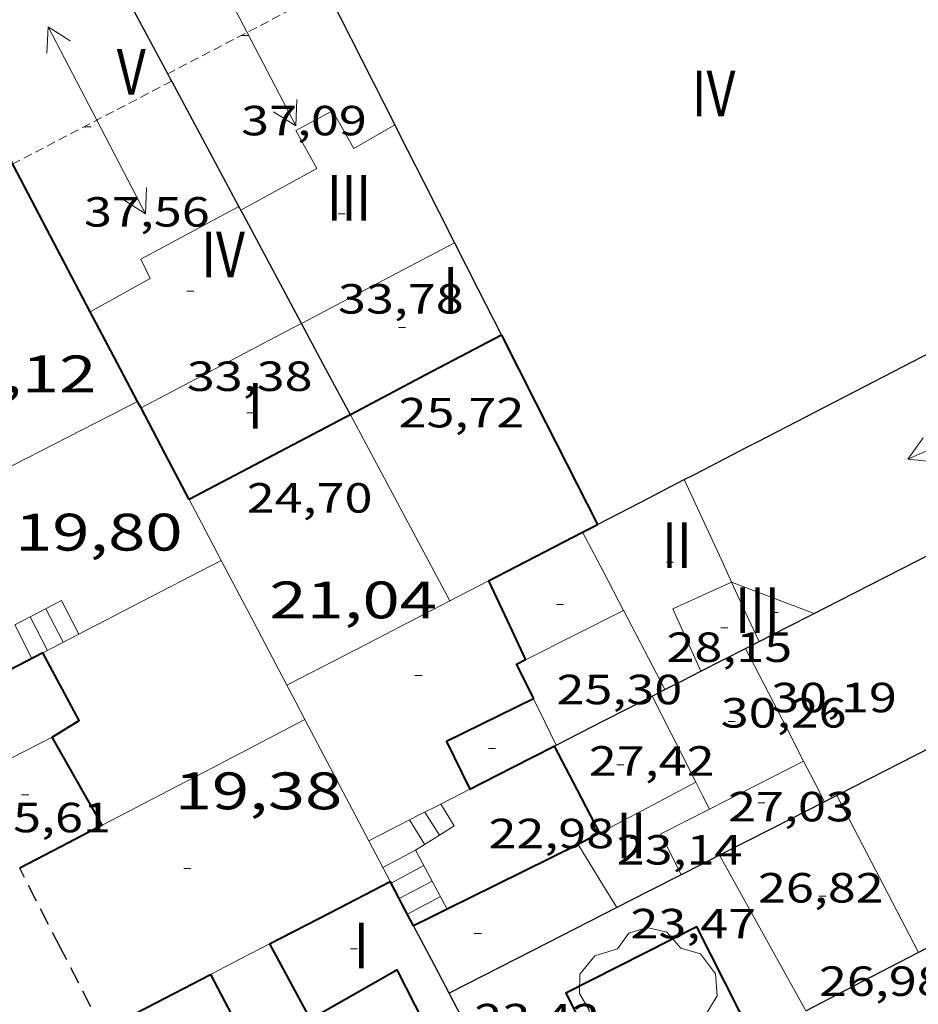
# Model space of a CAD drawing. Units: inches. Extents: x 453997 to 455002, y 4598998 to 4599503.
# Drawn here: x 454157 to 454183, y 4599088 to 4599117 of the extents above; entities that cross this region are included whole.
import ezdxf
from ezdxf.enums import TextEntityAlignment as Align

# ---------------------------------------------------------------- set-up
doc = ezdxf.new("R2010")
doc.units = ezdxf.units.IN
doc.header["$MEASUREMENT"] = 0
doc.linetypes.add('TRAZOS', pattern=[0.75, 0.5, -0.25])
doc.linetypes.add('TRAZOS2', pattern=[0.375, 0.25, -0.125])
for name, color, linetype, lineweight in [('ARBRE', 7, 'Continuous', 0), ('CARENER', 7, 'Continuous', 0), ('COTA ALTIMETRICA', 7, 'Continuous', 0), ('COTA EDIFICI', 7, 'Continuous', 0), ('EDIFICI EN CONSTRUCCIO', 7, 'Continuous', 0), ('ESCALES', 7, 'Continuous', 0), ('FACANA EXTERIOR', 7, 'Continuous', 0), ('FACANA INTERIOR', 7, 'Continuous', 0), ('LINIA VOLUMETRICA', 7, 'Continuous', 0), ('MITGERES', 7, 'Continuous', 0), ('MUR', 7, 'Continuous', 0), ('TEXT DE NUMERO DE PLANTES', 7, 'Continuous', 0), ('VORERA', 7, 'Continuous', 0)]:
    doc.layers.add(name, color=color, linetype=linetype, lineweight=lineweight)
doc.styles.add('Style-Arial', font='ARIAL.TTF')

# ---------------------------------------------------------------- blocks, each defined once
blk = doc.blocks.new('ARBRE')
at = {"color": 0, "linetype": 'ByBlock', "lineweight": -2, "flags": 128}
blk.add_lwpolyline([(-0.507, -1.872), (-1.415, -1.448), (-1.697, -0.9400000000000001), (-1.675, -0.342), (-1.951, 0.138), (-1.943, 0.686), (-1.511, 1.208), (-0.871, 1.406), (-0.543, 1.846), (-0.027, 2.012), (0.541, 1.882), (0.933, 1.428), (1.495, 1.262), (1.921, 0.6940000000000001), (1.969, 0.068), (1.593, -0.562), (1.593, -1.098), (1.229, -1.618), (0.505, -1.886), (-0.049, -1.762), (-0.507, -1.872)], dxfattribs=at)
blk = doc.blocks.new('COTA')
at = {"color": 0, "linetype": 'ByBlock', "lineweight": -2}
blk.add_line((0, 0), (0.2, 0), dxfattribs=at)
blk = doc.blocks.new('SENTIT')
at = {"color": 0, "linetype": 'ByBlock', "lineweight": -2}
blk.add_line((0, 0), (3, 0), dxfattribs=at)
at = {"color": 0, "linetype": 'ByBlock', "lineweight": -2, "flags": 128}
blk.add_lwpolyline([(2.35, 0.376), (3, 0), (2.35, -0.374)], dxfattribs=at)

msp = doc.modelspace()

# ---------------------------------------------------------------- linework, layer by layer
at = {"layer": 'CARENER', "color": 1, "linetype": 'TRAZOS2', "lineweight": 20}
for points, elevation in [([(454165.7608083321, 4599117.327942587), (454161.2340321287, 4599114.97210271)], 37.15005759734049), ([(454161.2340321287, 4599114.97210271), (454161.2337834385, 4599114.971973286)], 37.04406325610944), ([(454161.347637835, 4599114.759897047), (454156.8157570824, 4599112.401002819)], 37.78904525884518), ([(454161.3477820094, 4599114.759972091), (454161.347637835, 4599114.759897047)], 37.78905858824146)]:
    msp.add_lwpolyline(points, dxfattribs=dict(at, elevation=elevation))
at = {"layer": 'EDIFICI EN CONSTRUCCIO', "color": 1, "linetype": 'TRAZOS', "lineweight": 30, "extrusion": (-0.1744984876761878, -0.1081113620674382, 0.9787043533113802), "elevation": -576441.1635406523}
msp.add_lwpolyline([(-3670366.075982165, 2748453.624093097), (-3670368.698732977, 2748453.838440131), (-3670371.239738519, 2748454.047915642)], dxfattribs=at)
at = {"layer": 'ESCALES', "color": 1, "linetype": 'Continuous', "lineweight": 0, "flags": 128}
for points, elevation in [([(454157.3198070954, 4599099.512694804), (454158.2076649496, 4599099.97397299)], 20.90504494977677), ([(454157.3198070954, 4599099.512694804), (454157.8126536068, 4599098.559973794)], 20.54003184521601), ([(454157.7636625068, 4599099.742975999), (454158.2566560403, 4599098.789970782)], 20.54003184521601), ([(454156.8756743174, 4599099.281949802), (454157.3686511733, 4599098.329976805)], 20.54003184521601), ([(454169.0008062517, 4599094.186613161), (454169.0006377717, 4599094.186882127)], 22.089036845514), ([(454168.9664770516, 4599093.302126518), (454168.5546353506, 4599093.958885155)], 22.090034248336), ([(454168.543628353, 4599093.038883812), (454168.1096329383, 4599093.73188818)], 22.090034248336), ([(454168.9664770516, 4599093.302126518), (454169.3896336636, 4599093.565878212)], 22.10115031186704), ([(454167.3566215049, 4599092.378891795), (454168.2826267116, 4599092.87588554)], 22.1110342808944), ([(454168.7553232656, 4599091.99472133), (454168.2826267115, 4599092.875885542)], 22.42756263916823), ([(454167.5890646677, 4599091.937128734), (454168.518623739, 4599092.435883067)], 22.110034279344), ([(454168.7553232656, 4599091.99472133), (454168.7556207603, 4599091.994880585)], 22.110034279344), ([(454168.0556125124, 4599091.050884433), (454168.99161778, 4599091.553878111)], 22.110034279344)]:
    msp.add_lwpolyline(points, dxfattribs=dict(at, elevation=elevation))
at = {"layer": 'ESCALES', "color": 1, "linetype": 'Continuous', "lineweight": 0, "extrusion": (-0.005984670179032034, 0.01158109851351311, 0.9999150273298569), "elevation": 50565.16807769009, "flags": 128}
msp.add_lwpolyline([(454150.1962287624, 4598822.785414959), (454150.6892972496, 4598821.831345759)], dxfattribs=at)
at = {"layer": 'ESCALES', "color": 1, "linetype": 'Continuous', "lineweight": 0}
for points, elevation in [([(454156.8756743174, 4599099.281949802), (454157.3198070954, 4599099.512694804)], 21.09413830302735), ([(454157.3196600734, 4599099.512979012), (454157.3198070954, 4599099.512694804)], 20.54003184521601), ([(454169.3896336632, 4599093.565878214), (454169.0008062517, 4599094.186613161)], 22.09503425611183), ([(454168.2826267122, 4599092.875885543), (454168.9664770516, 4599093.302126518)], 22.11103428086062), ([(454168.9666310043, 4599093.301881011), (454168.9664770516, 4599093.302126518)], 22.090034248336), ([(454167.5886185109, 4599091.936889349), (454167.5890646677, 4599091.937128734)], 22.110034279344), ([(454167.8217169126, 4599091.494941175), (454168.7553232656, 4599091.99472133)], 22.110034279344), ([(454169.1876153145, 4599091.188876059), (454168.7553232656, 4599091.99472133)], 22.7170352214016), ([(454167.8216155185, 4599091.494886897), (454167.8217169126, 4599091.494941175)], 22.110034279344)]:
    msp.add_lwpolyline(points, dxfattribs=dict(at, elevation=elevation))
at = {"layer": 'FACANA EXTERIOR', "color": 1, "linetype": 'Continuous', "lineweight": 40, "extrusion": (0.2336218441054033, -1.772612296438283e-06, 0.9723275342978046), "elevation": 106125.4265949022, "flags": 128}
msp.add_lwpolyline([(4599111.642791493, -441549.6834560331), (4599115.010796716, -441547.8599935822), (4599118.377801936, -441546.0365311312)], dxfattribs=at)
at = {"layer": 'FACANA EXTERIOR', "color": 1, "linetype": 'Continuous', "lineweight": 40, "extrusion": (-0.6419203805230251, -0.4193810401337333, 0.6419172596569768), "elevation": -2220291.517809754, "flags": 128}
msp.add_lwpolyline([(-3601835.372246158, 1858795.826181417), (-3601836.806637785, 1858796.037456538), (-3601838.241576361, 1858796.247427492)], dxfattribs=at)
at = {"layer": 'FACANA EXTERIOR', "color": 1, "linetype": 'Continuous', "lineweight": 40, "extrusion": (-0.006976574591451049, 5.330747469443973e-08, 0.9999756634073487), "elevation": -3142.858386466335, "flags": 128}
msp.add_lwpolyline([(454159.8543486634, 4599107.528057238), (454157.7042844238, 4599106.397071797), (454155.5542201918, 4599105.26708636)], dxfattribs=at)
at = {"layer": 'FACANA EXTERIOR', "color": 1, "linetype": 'Continuous', "lineweight": 40, "extrusion": (0.6794079627130415, -5.219820310533547e-06, 0.733760737689656), "elevation": 308563.291901665, "flags": 128}
msp.add_lwpolyline([(4599111.017100168, -333208.1224608856), (4599110.058098727, -333208.7848032813), (4599109.100097288, -333209.447145677)], dxfattribs=at)
at = {"layer": 'FACANA EXTERIOR', "color": 1, "linetype": 'Continuous', "lineweight": 40, "extrusion": (0.2333729730743183, -1.759132202808756e-06, 0.9723872970351676), "elevation": 106012.4628778782, "flags": 128}
msp.add_lwpolyline([(4599108.881230549, -441578.537646067), (4599108.976230699, -441578.4862261513), (4599109.070230848, -441578.4348062354)], dxfattribs=at)
at = {"layer": 'FACANA EXTERIOR', "color": 1, "linetype": 'Continuous', "lineweight": 40, "extrusion": (0.5809894389910405, 0.2063314369975343, 0.7873237008292133), "elevation": 1212828.202344853, "flags": 128}
msp.add_lwpolyline([(4181923.210610716, -1548733.690654421), (4181924.667116715, -1548733.423031404), (4181926.124230382, -1548733.157030344)], dxfattribs=at)
at = {"layer": 'FACANA EXTERIOR', "color": 1, "linetype": 'Continuous', "lineweight": 40, "extrusion": (0.898754457328744, 0.3100291823720598, 0.3100360164713556), "elevation": 1834054.002341206, "flags": 128}
msp.add_lwpolyline([(4199596.071353161, -598066.1412798068), (4199594.143278752, -598066.998521832), (4199592.216149681, -598067.8568156882)], dxfattribs=at)
at = {"layer": 'FACANA EXTERIOR', "color": 1, "linetype": 'Continuous', "lineweight": 40, "extrusion": (0.05769667779043891, -0.1223591575014951, 0.9908074131472123), "elevation": -536513.5622262909, "flags": 128}
msp.add_lwpolyline([(2372298.858715127, 3929680.359166061), (2372298.696054624, 3929680.351773974), (2372293.680250353, 3929680.130011305)], dxfattribs=at)
at = {"layer": 'FACANA EXTERIOR', "color": 1, "linetype": 'Continuous', "lineweight": 40, "extrusion": (-2.244227433800826e-06, -0.2897636016419115, 0.9570982473907634), "elevation": -1332627.335794599, "flags": 128}
msp.add_lwpolyline([(454137.4205123628, 4401803.63334303), (454137.6305126711, 4401803.747229146), (454137.8415129811, 4401803.861115262)], dxfattribs=at)
at = {"layer": 'FACANA EXTERIOR', "color": 1, "linetype": 'Continuous', "lineweight": 40, "extrusion": (-0.1018330574423318, -0.1018314885386056, 0.9895758567962127), "elevation": -514556.3203462275, "flags": 128}
msp.add_lwpolyline([(-2930935.758627493, 3535936.062813412), (-2930935.301128863, 3535937.514077751), (-2930934.845044449, 3535938.965342091)], dxfattribs=at)
at = {"layer": 'FACANA EXTERIOR', "color": 1, "linetype": 'Continuous', "lineweight": 40, "extrusion": (0.8283707527696719, 0.3961041098204781, 0.3961103762073568), "elevation": 2197954.864214827, "flags": 128}
msp.add_lwpolyline([(3953223.864729875, -948162.4114805352), (3953222.623782826, -948162.3853424814), (3953221.381933612, -948162.3581153413)], dxfattribs=at)
at = {"layer": 'FACANA EXTERIOR', "color": 1, "linetype": 'Continuous', "lineweight": 40, "extrusion": (0.4388893229780424, -0.19201562634601, 0.8777848035907351), "elevation": -683752.5044721317, "flags": 128}
msp.add_lwpolyline([(4395528.54206988, 1252907.604624387), (4395527.271534223, 1252908.775681346), (4395526.000998566, 1252909.946738306)], dxfattribs=at)
at = {"layer": 'FACANA EXTERIOR', "color": 1, "linetype": 'Continuous', "lineweight": 40, "extrusion": (-0.08462372651777023, -0.1296855121529098, 0.9879374944033066), "elevation": -634843.6086962158, "flags": 128}
msp.add_lwpolyline([(-2132955.524723628, 4050360.307876716), (-2132955.136961594, 4050361.134467419), (-2132957.057932199, 4050362.193536759)], dxfattribs=at)
at = {"layer": 'FACANA EXTERIOR', "color": 1, "linetype": 'Continuous', "lineweight": 40, "extrusion": (-0.02135170909822291, -0.07284196505903212, 0.9971149144631845), "elevation": -344677.3976702759, "flags": 128}
msp.add_lwpolyline([(-857839.3730666123, 4528055.414701279), (-857839.583124131, 4528055.217090306), (-857838.8470128229, 4528054.413472345)], dxfattribs=at)
at = {"layer": 'FACANA EXTERIOR', "color": 1, "linetype": 'Continuous', "lineweight": 40, "extrusion": (-0.03612468732217448, 0.006783926359034221, 0.9993242643451775), "elevation": 14816.28050679501, "flags": 128}
msp.add_lwpolyline([(-4603910.001224485, -402193.9153245847), (-4603908.345337819, -402196.1190407448), (-4603907.138185094, -402195.2212304572)], dxfattribs=at)
at = {"layer": 'FACANA EXTERIOR', "color": 1, "linetype": 'Continuous', "lineweight": 40, "extrusion": (-0.870837613380824, -0.4915707997035532, -8.2206094075019e-14), "elevation": -2656279.163575796, "flags": 128}
msp.add_lwpolyline([(-3781812.196298968, 23.72403656332729), (-3781813.638596942, 24.54603783775611), (-3781815.080894919, 25.36703911063451)], dxfattribs=at)
at = {"layer": 'FACANA EXTERIOR', "color": 1, "linetype": 'Continuous', "lineweight": 40, "extrusion": (-3.261033249641247e-06, -0.4354460249352095, 0.9002148406672101), "elevation": -2002637.237184381, "flags": 128}
msp.add_lwpolyline([(454135.386242685, 4140186.783519811), (454136.5902446123, 4140187.465580144), (454137.7932465379, 4140188.147640476)], dxfattribs=at)
at = {"layer": 'FACANA EXTERIOR', "color": 1, "linetype": 'Continuous', "lineweight": 40, "extrusion": (-0.004991590952980109, -0.004991516695949733, 0.9999750840800146), "elevation": -25199.92422955867, "flags": 128}
msp.add_lwpolyline([(454166.6951192065, 4599027.344307034), (454167.3360878159, 4599026.102284774), (454167.9780564068, 4599024.85926249)], dxfattribs=at)
at = {"layer": 'FACANA EXTERIOR', "color": 1, "linetype": 'Continuous', "lineweight": 40, "extrusion": (0.4935042804417835, -0.8100844632205169, 0.3165701938502179), "elevation": -3501516.754588652, "flags": 128}
msp.add_lwpolyline([(2780587.990199917, 1168603.153186688), (2780586.672276585, 1168603.429392617), (2780585.352978982, 1168603.704544325)], dxfattribs=at)
at = {"layer": 'FACANA EXTERIOR', "color": 1, "linetype": 'Continuous', "lineweight": 40, "extrusion": (-0.3166864353592879, 0.4934092056430852, 0.810096943239565), "elevation": 2125424.391503578, "flags": 128}
msp.add_lwpolyline([(-2866408.800375669, -2936699.676468614), (-2866408.45925736, -2936699.71058113), (-2866408.117837639, -2936699.746399274)], dxfattribs=at)
at = {"layer": 'FACANA EXTERIOR', "color": 1, "linetype": 'Continuous', "lineweight": 40, "extrusion": (-0.03252426300299269, -0.3739958102688443, 0.9268599172568975), "elevation": -1734790.334344667, "flags": 128}
msp.add_lwpolyline([(54012.40658272745, 4283166.456992408), (54010.1746106206, 4283164.99457879), (54008.85415670782, 4283164.128851238)], dxfattribs=at)
at = {"layer": 'FACANA EXTERIOR', "color": 1, "linetype": 'Continuous', "lineweight": 40, "extrusion": (0.4830040371271055, -0.8116191328835631, 0.3286053609669974), "elevation": -3513338.24562718, "flags": 128}
msp.add_lwpolyline([(2742273.218331761, 1222410.619363712), (2742275.14880751, 1222410.267842269), (2742277.077912508, 1222409.915262027)], dxfattribs=at)
at = {"layer": 'FACANA EXTERIOR', "color": 1, "linetype": 'Continuous', "lineweight": 40, "elevation": 30.96794486151768, "flags": 128}
msp.add_lwpolyline([(454167.5890646677, 4599091.937128734), (454167.5676187898, 4599091.977889571)], dxfattribs=at)
at = {"layer": 'FACANA EXTERIOR', "color": 1, "linetype": 'Continuous', "lineweight": 40}
for points, elevation in [([(454167.8217169126, 4599091.494941175), (454167.5890646677, 4599091.937128734)], 30.91258404108753), ([(454168.2316102514, 4599090.716882579), (454167.8996145166, 4599091.346886075), (454167.8217169126, 4599091.494941175)], 30.81404777406715)]:
    msp.add_lwpolyline(points, dxfattribs=dict(at, elevation=elevation))
at = {"layer": 'FACANA EXTERIOR', "color": 1, "linetype": 'Continuous', "lineweight": 40, "extrusion": (0.4426990333955042, -0.8966702659454512, -1.021208574091922e-15), "elevation": -3922808.059081558, "flags": 128}
msp.add_lwpolyline([(2443253.230056466, 23.75703682884684), (2443252.69697028, 23.64403665365163), (2443252.163884095, 23.53203648000683)], dxfattribs=at)
at = {"layer": 'FACANA EXTERIOR', "color": 1, "linetype": 'Continuous', "lineweight": 40, "extrusion": (-0.222575175980544, 0.6893701940283109, 0.6893685709564942), "elevation": 3069407.344695445, "flags": 128}
msp.add_lwpolyline([(-1845260.661280262, -2920893.787000822), (-1845262.360004635, -2920894.195609403), (-1845264.059036266, -2920894.605598418)], dxfattribs=at)
at = {"layer": 'FACANA EXTERIOR', "color": 1, "linetype": 'Continuous', "lineweight": 40, "extrusion": (-0.6832219220261735, -0.5638005526228298, 0.4640439010751603), "elevation": -2903250.651525273, "flags": 128}
msp.add_lwpolyline([(-3258186.787245567, 1520934.155752875), (-3258184.268641862, 1520933.026843668), (-3258184.133809327, 1520932.965882571)], dxfattribs=at)
at = {"layer": 'FACANA EXTERIOR', "color": 1, "linetype": 'Continuous', "lineweight": 40}
msp.add_polyline3d([(454164.1325999961, 4599090.202912884, 22.9190355336176), (454165.2875855191, 4599088.058900797, 22.8310353971824), (454167.7496000269, 4599089.4678843, 22.91103552121441), (454169.0265830986, 4599086.975870747, 22.91103552121441)], dxfattribs=at)
at = {"layer": 'FACANA INTERIOR', "color": 204, "linetype": 'Continuous', "lineweight": 40}
msp.add_polyline3d([(454177.8926009718, 4599087.519804319, 23.58903657238561), (454176.2956225256, 4599090.686821346, 23.7030367491312), (454172.5586024445, 4599088.803846783, 22.8790354716016), (454174.1995806781, 4599085.599829363, 22.8920354917568)], dxfattribs=at)
at = {"layer": 'LINIA VOLUMETRICA', "color": 1, "linetype": 'Continuous', "lineweight": 20, "extrusion": (0.4657899298527527, -0.8848953278483099, 1.048944003928642e-13), "elevation": -3858183.563117219, "flags": 128}
msp.add_lwpolyline([(2544111.574706965, 34.7400542655979), (2544109.112255177, 34.6720541601707), (2544106.64980339, 34.60505405629389)], dxfattribs=at)
at = {"layer": 'LINIA VOLUMETRICA', "color": 1, "linetype": 'Continuous', "lineweight": 20, "extrusion": (0.1162824617404315, -0.2765873229001498, 0.9539275873474431), "elevation": -1219210.493420763, "flags": 128}
msp.add_lwpolyline([(2201101.980637169, 3876433.270036655), (2201101.723948849, 3876433.246706157), (2201096.838773433, 3876432.796760845)], dxfattribs=at)
at = {"layer": 'LINIA VOLUMETRICA', "color": 1, "linetype": 'Continuous', "lineweight": 20, "extrusion": (0.4471323661983143, 0.2791442429292246, 0.8497947627147195), "elevation": 1486915.408441677, "flags": 128}
msp.add_lwpolyline([(3660742.201389366, -2397097.647510371), (3660739.683520427, -2397097.273776389), (3660739.016739001, -2397097.175125794)], dxfattribs=at)
at = {"layer": 'LINIA VOLUMETRICA', "color": 1, "linetype": 'Continuous', "lineweight": 20, "extrusion": (-0.7909200032945951, -0.4326894907574124, 0.4326954506076631), "elevation": -2349184.981394366, "flags": 128}
msp.add_lwpolyline([(-3816808.153239301, 1127526.97706021), (-3816806.89795617, 1127526.920490262), (-3816805.643550337, 1127526.86502953)], dxfattribs=at)
at = {"layer": 'LINIA VOLUMETRICA', "color": 1, "linetype": 'Continuous', "lineweight": 20, "extrusion": (0.09479459427137864, 0.05381707362496921, 0.9940410994940648), "elevation": 290593.6518599154, "flags": 128}
msp.add_lwpolyline([(3775273.37327677, -2649687.638974595), (3775275.310846667, -2649687.822451138), (3775275.148761404, -2649689.666390398)], dxfattribs=at)
at = {"layer": 'LINIA VOLUMETRICA', "color": 1, "linetype": 'Continuous', "lineweight": 20, "extrusion": (-0.81215647018366, -0.3332389389598838, 0.4789088404902428), "elevation": -1901447.951987324, "flags": 128}
msp.add_lwpolyline([(-4082451.34990868, 1037347.149725951), (-4082450.41826021, 1037347.231743279), (-4082449.485306982, 1037347.314899736)], dxfattribs=at)
at = {"layer": 'LINIA VOLUMETRICA', "color": 1, "linetype": 'Continuous', "lineweight": 20, "extrusion": (7.028197116148426e-08, 0.008968255082172735, 0.9999597843917405), "elevation": 41276.0872216051, "flags": 128}
msp.add_lwpolyline([(454177.2806964194, 4598915.277525303), (454178.4566948583, 4598914.831497752), (454179.6336932988, 4598914.385470193)], dxfattribs=at)
at = {"layer": 'LINIA VOLUMETRICA', "color": 1, "linetype": 'Continuous', "lineweight": 20, "extrusion": (-0.039025565796759, -0.03902498102953593, 0.998475866543547), "elevation": -197176.6875816968, "flags": 128}
msp.add_lwpolyline([(-2930931.695373428, 3567737.795810089), (-2930932.183278005, 3567736.310033285), (-2930932.669768366, 3567734.824256483)], dxfattribs=at)
at = {"layer": 'LINIA VOLUMETRICA', "color": 1, "linetype": 'Continuous', "lineweight": 20, "extrusion": (-0.573481186626265, -0.3335013581351867, 0.7482621016112717), "elevation": -1794244.590309592, "flags": 128}
msp.add_lwpolyline([(-3747388.281139249, 2023798.322297667), (-3747388.263286271, 2023798.320790286), (-3747385.740100612, 2023798.167037401)], dxfattribs=at)
at = {"layer": 'LINIA VOLUMETRICA', "color": 1, "linetype": 'Continuous', "lineweight": 20, "extrusion": (-0.1195701653260087, -0.1050262330042969, 0.9872550156594992), "elevation": -537303.8280695351, "flags": 128}
msp.add_lwpolyline([(-3155674.751801343, 3333313.503378092), (-3155675.770213715, 3333313.761003134), (-3155678.249341753, 3333314.389356897)], dxfattribs=at)
at = {"layer": 'LINIA VOLUMETRICA', "color": 1, "linetype": 'Continuous', "lineweight": 20, "extrusion": (0.8611468316502449, 0.4231514641900921, 0.2817249947955028), "elevation": 2337233.798616771, "flags": 128}
msp.add_lwpolyline([(3927391.435203516, -686225.3358087041), (3927389.633947738, -686225.4212704423), (3927388.690835507, -686225.4650435278)], dxfattribs=at)
at = {"layer": 'LINIA VOLUMETRICA', "color": 1, "linetype": 'Continuous', "lineweight": 20, "extrusion": (0.8968670483867576, 0.4423002345019713, 8.804942019672485e-06), "elevation": 2441513.340204328, "flags": 128}
msp.add_lwpolyline([(3923898.492168994, 5.800658922279126), (3923897.757384893, 5.759658858708161), (3923897.022600792, 5.718658795143146)], dxfattribs=at)
at = {"layer": 'LINIA VOLUMETRICA', "color": 1, "linetype": 'Continuous', "lineweight": 20, "extrusion": (-0.4157176949032594, 0.8466237677419673, 0.3322754791415041), "elevation": 3704910.996985296, "flags": 128}
msp.add_lwpolyline([(-2434764.027499168, -1305183.104544374), (-2434762.285757192, -1305183.019725016), (-2434760.928136613, -1305182.953990014)], dxfattribs=at)
at = {"layer": 'LINIA VOLUMETRICA', "color": 1, "linetype": 'Continuous', "lineweight": 20, "extrusion": (-0.04732484404146742, -0.04732412424433254, 0.997757879648644), "elevation": -239114.9316965445, "flags": 128}
msp.add_lwpolyline([(-2930926.369269319, 3565169.997745734), (-2930925.905406576, 3565171.432148189), (-2930925.440129618, 3565172.866550644)], dxfattribs=at)
at = {"layer": 'LINIA VOLUMETRICA', "color": 1, "linetype": 'Continuous', "lineweight": 20, "extrusion": (-0.8885227605477248, -0.4588325438554507, 2.622568558893719e-05), "elevation": -2513763.319120632, "flags": 128}
msp.add_lwpolyline([(-3878007.38946972, 94.3722105889377), (-3878008.041116341, 94.39821062925705), (-3878008.692762961, 94.42421066957937)], dxfattribs=at)
at = {"layer": 'LINIA VOLUMETRICA', "color": 1, "linetype": 'Continuous', "lineweight": 20, "extrusion": (-0.4439646842125247, 0.7783221694296203, 0.4439706744216816), "elevation": 3377950.265900007, "flags": 128}
msp.add_lwpolyline([(-2673237.366403982, -1673679.518612262), (-2673235.814319532, -1673679.622402281), (-2673234.261366463, -1673679.727308319)], dxfattribs=at)
at = {"layer": 'LINIA VOLUMETRICA', "color": 1, "linetype": 'Continuous', "lineweight": 20, "extrusion": (0.5550761263778086, 0.2410330134829157, 0.7961115376231848), "elevation": 1360657.691003082, "flags": 128}
msp.add_lwpolyline([(4037637.944236606, -1789983.13577206), (4037637.515258413, -1789983.168821773), (4037637.085761277, -1789983.200219001)], dxfattribs=at)
at = {"layer": 'LINIA VOLUMETRICA', "color": 1, "linetype": 'Continuous', "lineweight": 20, "extrusion": (0.3216778790331639, 0.14621426993864, 0.9354917046169013), "elevation": 818579.3152838409, "flags": 128}
msp.add_lwpolyline([(3998932.829160868, -2167112.010828331), (3998932.841243932, -2167112.010828331), (3998937.851826029, -2167111.730651365)], dxfattribs=at)
at = {"layer": 'LINIA VOLUMETRICA', "color": 1, "linetype": 'Continuous', "lineweight": 20, "extrusion": (-0.03908197386097598, -0.06291759767145726, 0.9972532151978167), "elevation": -307087.076931129, "flags": 128}
msp.add_lwpolyline([(-2040915.794914749, 4135007.219977429), (-2040916.903046519, 4135007.908537711), (-2040916.097033797, 4135009.245154725)], dxfattribs=at)
at = {"layer": 'LINIA VOLUMETRICA', "color": 1, "linetype": 'Continuous', "lineweight": 20, "elevation": 24.6310381879024, "flags": 128}
msp.add_lwpolyline([(454172.9136350674, 4599093.030850642), (454173.4646291156, 4599092.133845069), (454174.0166231655, 4599091.236839491)], dxfattribs=at)
at = {"layer": 'LINIA VOLUMETRICA', "color": 1, "linetype": 'Continuous', "lineweight": 20, "extrusion": (-0.8373435994265598, -0.4568422947068947, 0.3002512518979926), "elevation": -2481354.159339276, "flags": 128}
msp.add_lwpolyline([(-3819772.526560372, 781096.3397471841), (-3819772.567741754, 781096.3386988108), (-3819777.587639804, 781096.2296679837)], dxfattribs=at)
at = {"layer": 'LINIA VOLUMETRICA', "color": 1, "linetype": 'Continuous', "lineweight": 20}
for points in [[(454167.6937824052, 4599113.515922008, 35.63605525005441), (454166.524775494, 4599112.843929837, 35.67105530431841), (454165.9207827218, 4599113.919936087, 36.11105598649441), (454164.8817768619, 4599113.359943102, 36.11105598649441), (454165.4727695457, 4599112.274936937, 35.86305560199521), (454163.3097572238, 4599111.092951516, 35.86305560199521)], [(454163.258757873, 4599111.188952051, 36.210056139984), (454160.4707422149, 4599109.694970889, 35.97505577564001), (454160.7347384207, 4599109.140968027, 35.97505577564001), (454159.0287286131, 4599108.196979507, 35.87405561904961)]]:
    msp.add_polyline3d(points, dxfattribs=at)
at = {"layer": 'MITGERES', "color": 1, "linetype": 'Continuous', "lineweight": 30, "extrusion": (-0.5818706939657362, -0.568206041052106, 0.5818662994328895), "elevation": -2877493.388400317, "flags": 128}
msp.add_lwpolyline([(-2973172.513057657, 2058750.8874466), (-2973168.547385737, 2058748.747970454), (-2973164.582412479, 2058746.607264724)], dxfattribs=at)
at = {"layer": 'MITGERES', "color": 1, "linetype": 'Continuous', "lineweight": 30, "flags": 128}
for points, elevation in [([(454161.2340321287, 4599114.97210271), (454159.3498072171, 4599118.490993034)], 31.92649246884965), ([(454188.1799435022, 4599098.45726402), (454182.0606667544, 4599095.337784819), (454180.2786570941, 4599094.42879693)], 28.52458879220932)]:
    msp.add_lwpolyline(points, dxfattribs=dict(at, elevation=elevation))
at = {"layer": 'MITGERES', "color": 1, "linetype": 'Continuous', "lineweight": 30}
for points, elevation in [([(454161.347637835, 4599114.759897047), (454161.304782546, 4599114.83997254), (454161.2340321287, 4599114.97210271)], 31.83744898589654), ([(454163.2587578733, 4599111.188952055), (454161.347637835, 4599114.759897047)], 30.33904703799635), ([(454182.4417541907, 4599106.783799675), (454183.9787798615, 4599107.578750785)], 28.6530444228556), ([(454179.6336954201, 4599099.61180986), (454179.9256970026, 4599099.760807876), (454186.0776068389, 4599102.900020588)], 26.53404113929719), ([(454182.5956268149, 4599089.964772431), (454184.2456358835, 4599090.822761243), (454190.4273130639, 4599094.03603703)], 26.99504185398109)]:
    msp.add_lwpolyline(points, dxfattribs=dict(at, elevation=elevation))
at = {"layer": 'MITGERES', "color": 1, "linetype": 'Continuous', "lineweight": 30, "extrusion": (-0.4642686141777506, -0.5582890203142454, 0.687581285148186), "elevation": -2778469.627491167, "flags": 128}
msp.add_lwpolyline([(-2591444.717421504, 2631089.932514808), (-2591444.457238751, 2631089.768626956), (-2591443.03525385, 2631088.876195627)], dxfattribs=at)
at = {"layer": 'MITGERES', "color": 1, "linetype": 'Continuous', "lineweight": 30, "extrusion": (-0.5954518106686629, -0.5680810120485021, 0.5680854732532427), "elevation": -2883086.887397705, "flags": 128}
msp.add_lwpolyline([(-3014139.412934127, 1990194.148672308), (-3014138.489003515, 1990193.657766391), (-3014137.565796441, 1990193.168075588)], dxfattribs=at)
at = {"layer": 'MITGERES', "color": 1, "linetype": 'Continuous', "lineweight": 30, "extrusion": (-2.940287926224158e-06, -0.3846153943709485, 0.923076919007422), "elevation": -1768862.293791317, "flags": 128}
msp.add_lwpolyline([(454128.1506967191, 4245348.156100449), (454128.1256966777, 4245348.208100529), (454128.0996966345, 4245348.260100607)], dxfattribs=at)
at = {"layer": 'MITGERES', "color": 1, "linetype": 'Continuous', "lineweight": 30, "extrusion": (0.8963594267483581, 0.397215735354869, 0.1968741670861002), "elevation": 2233938.823849231, "flags": 128}
msp.add_lwpolyline([(4020743.102101075, -448554.6692714879), (4020746.592791014, -448553.3484187602), (4020746.751172564, -448553.2882409139)], dxfattribs=at)
at = {"layer": 'MITGERES', "color": 1, "linetype": 'Continuous', "lineweight": 30, "extrusion": (0.8389816505796036, 0.1847137628398164, 0.5118501888329048), "elevation": 1230573.378609392, "flags": 128}
msp.add_lwpolyline([(4393887.497288973, -733161.6009517425), (4393886.068434277, -733162.3226595786), (4393884.63881799, -733163.0420393248)], dxfattribs=at)
at = {"layer": 'MITGERES', "color": 1, "linetype": 'Continuous', "lineweight": 30, "extrusion": (-2.982101125480784e-06, -0.3872325043516612, 0.9219820972039793), "elevation": -1780898.72464894, "flags": 128}
msp.add_lwpolyline([(454131.011714323, 4240306.729424408), (454130.3147130945, 4240308.139432195), (454129.6187118678, 4240309.549439981)], dxfattribs=at)
at = {"layer": 'MITGERES', "color": 1, "linetype": 'Continuous', "lineweight": 30, "extrusion": (0.2475386245549878, -0.685101169638616, 0.6850992750786015), "elevation": -3038406.109765226, "flags": 128}
msp.add_lwpolyline([(1989998.598973013, 2857627.306611585), (1990001.058273147, 2857627.778848073), (1990003.517233456, 2857628.249711778)], dxfattribs=at)
at = {"layer": 'MITGERES', "color": 1, "linetype": 'Continuous', "lineweight": 30, "extrusion": (-0.4509983488390977, 0.7093710921292367, 0.5416577729487333), "elevation": 3057653.389238961, "flags": 128}
msp.add_lwpolyline([(-2850785.614319751, -1970230.506319112), (-2850787.004650893, -1970230.276720606), (-2850787.360996734, -1970230.217239128)], dxfattribs=at)
at = {"layer": 'MITGERES', "color": 1, "linetype": 'Continuous', "lineweight": 30, "extrusion": (0.3790614691418841, -0.8441682077665498, 0.3790678562054656), "elevation": -3710245.815817278, "flags": 128}
msp.add_lwpolyline([(2298265.949570396, 1519893.95673507), (2298266.255461362, 1519894.002122446), (2298266.560440078, 1519894.048590474)], dxfattribs=at)
at = {"layer": 'MITGERES', "color": 1, "linetype": 'Continuous', "lineweight": 30, "extrusion": (-0.4627731844579482, 0.7560930165839467, 0.4627789213216584), "elevation": 3267182.32346886, "flags": 128}
msp.add_lwpolyline([(-2788281.759814725, -1705584.509787603), (-2788283.148463161, -1705584.292070717), (-2788284.53625868, -1705584.075481897)], dxfattribs=at)
at = {"layer": 'MITGERES', "color": 1, "linetype": 'Continuous', "lineweight": 30, "extrusion": (-0.239628196685017, 1.829759211511923e-06, 0.9708647317469818), "elevation": -108800.0703838838, "flags": 128}
msp.add_lwpolyline([(-4599102.276711107, 440917.6325924623), (-4599102.678711773, 440918.4421812479), (-4599103.079712431, 440919.2517700337)], dxfattribs=at)
at = {"layer": 'MITGERES', "color": 1, "linetype": 'Continuous', "lineweight": 30, "extrusion": (-3.265598967655288e-06, -0.4360459324693562, 0.8999244105847254), "elevation": -2005396.282314148, "flags": 128}
msp.add_lwpolyline([(454143.2374848711, 4138855.530929575), (454143.4274851752, 4138855.638716552), (454143.6184854811, 4138855.746503527)], dxfattribs=at)
at = {"layer": 'MITGERES', "color": 1, "linetype": 'Continuous', "lineweight": 30, "extrusion": (-0.3416601328919114, 0.2305803337586258, 0.9110988219046506), "elevation": 905311.0228387417, "flags": 128}
msp.add_lwpolyline([(-4066233.420688192, -2001033.737285243), (-4066234.046977941, -2001033.356390485), (-4066234.673267691, -2001032.975495728)], dxfattribs=at)
at = {"layer": 'MITGERES', "color": 1, "linetype": 'Continuous', "lineweight": 30, "extrusion": (-0.4092996613454447, 0.407196069213504, 0.816495651206775), "elevation": 1686861.379579226, "flags": 128}
msp.add_lwpolyline([(-3580742.674007759, -2385529.950409718), (-3580743.220846992, -2385529.730439426), (-3580743.76768988, -2385529.512201183)], dxfattribs=at)
at = {"layer": 'MITGERES', "color": 1, "linetype": 'Continuous', "lineweight": 30, "extrusion": (0.2817423240196025, -0.8045504747653859, 0.5227999583118056), "elevation": -3572232.279163621, "flags": 128}
msp.add_lwpolyline([(1948682.000856079, 2190833.229051293), (1948683.519515174, 2190833.624380508), (1948685.036899954, 2190834.018536638)], dxfattribs=at)
at = {"layer": 'MITGERES', "color": 1, "linetype": 'Continuous', "lineweight": 30, "extrusion": (0.2841021202973049, -0.8049754801436699, 0.5208651088430132), "elevation": -3573115.208852061, "flags": 128}
msp.add_lwpolyline([(1958922.964339767, 2180238.301233628), (1958923.164697789, 2180238.352777746), (1958923.366331623, 2180238.40549332)], dxfattribs=at)
at = {"layer": 'MITGERES', "color": 1, "linetype": 'Continuous', "lineweight": 30, "extrusion": (-0.463983656851357, 0.626387849121501, 0.6263844096461707), "elevation": 2670104.732397526, "flags": 128}
msp.add_lwpolyline([(-3102435.990973632, -2145550.413487129), (-3102436.021002907, -2145550.405790016), (-3102436.050436956, -2145550.396810052)], dxfattribs=at)
at = {"layer": 'MITGERES', "color": 1, "linetype": 'Continuous', "lineweight": 30, "extrusion": (-0.1655755715872402, 1.264377522702547e-06, 0.9861971050920604), "elevation": -75168.52300618515, "flags": 128}
msp.add_lwpolyline([(-4599097.719899617, 447880.7900933931), (-4599096.956898361, 447879.2741669389), (-4599096.194897105, 447877.7582404846)], dxfattribs=at)
at = {"layer": 'MITGERES', "color": 1, "linetype": 'Continuous', "lineweight": 30, "extrusion": (0.3303200699351148, -0.811821202298468, 0.4814924577776177), "elevation": -3583604.412090272, "flags": 128}
msp.add_lwpolyline([(2154014.340438039, 1968743.490169834), (2154014.146102504, 1968743.457081766), (2154013.950463817, 1968743.42285273)], dxfattribs=at)
at = {"layer": 'MITGERES', "color": 1, "linetype": 'Continuous', "lineweight": 30, "extrusion": (-0.1652728549894422, 1.226493774232179e-06, 0.9862478813169306), "elevation": -75031.2089866137, "flags": 128}
msp.add_lwpolyline([(-4599096.09715082, 447901.7860475788), (-4599095.817150476, 447901.2293914803), (-4599095.538150137, 447900.672735382)], dxfattribs=at)
at = {"layer": 'MITGERES', "color": 1, "linetype": 'Continuous', "lineweight": 30, "extrusion": (-0.3661389609293293, 0.4489560447180541, 0.8150955350145846), "elevation": 1898520.31916722, "flags": 128}
msp.add_lwpolyline([(-3258631.54115345, -2671116.908841769), (-3258630.539729611, -2671117.174668072), (-3258629.538448715, -2671117.438768229)], dxfattribs=at)
at = {"layer": 'MITGERES', "color": 1, "linetype": 'Continuous', "lineweight": 30, "extrusion": (-0.4322860358413118, 0.6376256269432927, 0.6376224141933666), "elevation": 2736182.018694896, "flags": 128}
msp.add_lwpolyline([(-2956732.295596069, -2264719.924313583), (-2956729.635534856, -2264720.444857643), (-2956726.976034805, -2264720.966699819)], dxfattribs=at)
at = {"layer": 'MITGERES', "color": 1, "linetype": 'Continuous', "lineweight": 30, "extrusion": (-0.2498765931900931, -0.2498728013276042, 0.9354813046407761), "elevation": -1262644.865471555, "flags": 128}
msp.add_lwpolyline([(-2930927.840867626, 3342645.276254831), (-2930928.873952235, 3342645.618666664), (-2930929.908451059, 3342645.961078498)], dxfattribs=at)
at = {"layer": 'MITGERES', "color": 1, "linetype": 'Continuous', "lineweight": 30, "extrusion": (0.2372555150182913, -0.7952271287013785, 0.5579638289089774), "elevation": -3549548.719430602, "flags": 128}
msp.add_lwpolyline([(1750085.093023012, 2386587.137779948), (1750086.866313426, 2386587.747518423), (1750088.638359678, 2386588.356051883)], dxfattribs=at)
at = {"layer": 'MITGERES', "color": 1, "linetype": 'Continuous', "lineweight": 30, "extrusion": (0.1238083103482202, -0.06033694626345453, 0.9904700677982753), "elevation": -221234.7669110596, "flags": 128}
msp.add_lwpolyline([(4333235.084626287, 1591227.414314155), (4333235.533170514, 1591228.031472873), (4333235.981714739, 1591228.648631591)], dxfattribs=at)
at = {"layer": 'MUR', "color": 1, "linetype": 'Continuous', "lineweight": 20, "extrusion": (0.6082822696673095, -0.5612476145700611, 0.5612430806235411), "elevation": -2304967.136138111, "flags": 128}
msp.add_lwpolyline([(3688089.287937767, 1563060.555825959), (3688085.139460404, 1563063.280408486), (3688080.991717996, 1563066.006199253)], dxfattribs=at)
at = {"layer": 'MUR', "color": 1, "linetype": 'Continuous', "lineweight": 20, "extrusion": (0.8816368840026284, 0.4719283894471024, 1.374100131275815e-13), "elevation": 2570858.217429729, "flags": 128}
msp.add_lwpolyline([(3840400.795698246, 25.63003938349034), (3840403.800353467, 26.74204110753514), (3840406.805008687, 27.85304283002954)], dxfattribs=at)
at = {"layer": 'MUR', "color": 1, "linetype": 'Continuous', "lineweight": 20, "extrusion": (-0.7612321149295999, -0.4585414394482726, 0.4585470701122347), "elevation": -2454586.989750301, "flags": 128}
msp.add_lwpolyline([(-3705234.315985634, 1266584.499193886), (-3705235.293945939, 1266584.622974542), (-3705236.271049653, 1266584.745629919)], dxfattribs=at)
at = {"layer": 'MUR', "color": 1, "linetype": 'Continuous', "lineweight": 20, "extrusion": (4.613402148448997e-06, 0.5979499145529343, 0.8015334675887559), "elevation": 2750052.109583353, "flags": 128}
msp.add_lwpolyline([(-454127.2709210112, -3686322.928889341), (-454124.7329172445, -3686321.288281161), (-454122.1939134761, -3686319.647672981)], dxfattribs=at)
at = {"layer": 'MUR', "color": 1, "linetype": 'Continuous', "lineweight": 20, "extrusion": (-0.8848677126122002, -0.4658423887716237, 2.247140313609543e-14), "elevation": -2544330.209803185, "flags": 128}
msp.add_lwpolyline([(-3858023.811360591, 31.67904917229632), (-3858025.818451395, 31.90404952113632), (-3858027.825542197, 32.12804986842591)], dxfattribs=at)
at = {"layer": 'MUR', "color": 1, "linetype": 'Continuous', "lineweight": 20, "extrusion": (0.4594601863093669, -0.8881983659051395, 4.381813323362342e-08), "elevation": -3876240.381574229, "flags": 128}
msp.add_lwpolyline([(2516495.728184322, 26.76789085502464), (2516496.346292875, 26.85389098835904), (2516496.964401429, 26.93889112014304)], dxfattribs=at)
at = {"layer": 'MUR', "color": 1, "linetype": 'Continuous', "lineweight": 20, "extrusion": (-0.1017426690402022, -0.1017411015075727, 0.9895944510558868), "elevation": -514099.5687907218, "flags": 128}
msp.add_lwpolyline([(-2930937.717692856, 3535996.277513098), (-2930936.926439429, 3535998.793419414), (-2930936.133771788, 3536001.309325729)], dxfattribs=at)
at = {"layer": 'MUR', "color": 1, "linetype": 'Continuous', "lineweight": 20, "extrusion": (0.6803641458764031, 0.2724190869453944, 0.6803620139849887), "elevation": 1561900.840389155, "flags": 128}
msp.add_lwpolyline([(4100743.288830944, -1449939.89437983), (4100743.836467755, -1449939.809781509), (4100744.383732846, -1449939.726547678)], dxfattribs=at)
at = {"layer": 'MUR', "color": 1, "linetype": 'Continuous', "lineweight": 20, "extrusion": (0.4626117425004874, -0.8865609825052425, 4.411854861494611e-08), "elevation": -3867277.46922564, "flags": 128}
msp.add_lwpolyline([(2530241.179893809, 23.86965541196316), (2530237.922344744, 24.51465641197117), (2530234.66479568, 25.15865741042877)], dxfattribs=at)
at = {"layer": 'MUR', "color": 1, "linetype": 'Continuous', "lineweight": 20, "extrusion": (0.08220207104319337, -0.08220332039309668, 0.9932197307910067), "elevation": -340696.3538275399, "flags": 128}
msp.add_lwpolyline([(3573172.20941003, 2911063.674512309), (3573172.787824253, 2911065.549749076), (3573173.364824259, 2911067.424985841)], dxfattribs=at)
at = {"layer": 'MUR', "color": 1, "linetype": 'Continuous', "lineweight": 20, "elevation": 23.91210362999928, "flags": 128}
msp.add_lwpolyline([(454169.0008062517, 4599094.186613161), (454169.8286422591, 4599094.6088765)], dxfattribs=at)
at = {"layer": 'MUR', "color": 1, "linetype": 'Continuous', "lineweight": 20, "elevation": 23.40703629021281}
msp.add_lwpolyline([(454166.9546266792, 4599093.142896034), (454168.3916344692, 4599093.875886267), (454169.0008062517, 4599094.186613161)], dxfattribs=at)
at = {"layer": 'MUR', "color": 1, "linetype": 'Continuous', "lineweight": 20, "extrusion": (-0.8131011908247237, -0.4709955076622604, 0.3420960175760394), "elevation": -2535425.255219956, "flags": 128}
msp.add_lwpolyline([(-3751992.757846533, 923084.1358101317), (-3751993.416202846, 923084.2134975131), (-3751994.073192605, 923084.2922491047)], dxfattribs=at)
at = {"layer": 'MUR', "color": 1, "linetype": 'Continuous', "lineweight": 20, "extrusion": (0.3824805446853778, -0.4334845704356096, 0.8159655385685304), "elevation": -1819905.217056067, "flags": 128}
msp.add_lwpolyline([(3383381.35516553, 2568766.590935354), (3383382.276408923, 2568766.308977043), (3383383.197740532, 2568766.025288927)], dxfattribs=at)
at = {"layer": 'VORERA', "color": 1, "linetype": 'Continuous', "lineweight": 0, "extrusion": (-0.02559497818517132, -0.01330819522512665, 0.9995838079078465), "elevation": -72808.81329243747, "flags": 128}
msp.add_lwpolyline([(-3870986.064445363, 2523544.434515416), (-3870986.064445364, 2523585.893163413)], dxfattribs=at)

# ---------------------------------------------------------------- block references
at = {"layer": 'ARBRE', "color": 3, "linetype": 'Continuous', "lineweight": 0, "xscale": 1.000001550400009, "yscale": 1.000001550399986, "zscale": 1.0000015504, "rotation": 359.9995652666707}
msp.add_blockref('ARBRE', (454174.9006049828, 4599088.659828789, 21.09503270568801), dxfattribs=at)
at = {"layer": 'CARENER', "color": 1, "linetype": 'Continuous', "lineweight": 20, "zscale": 1.0000015504}
for rotation in [117.4934358582276, 297.4934358582275]:
    msp.add_blockref('SENTIT', (454163.4897958427, 4599116.145957983, 37.09705751518881), dxfattribs=dict(at, rotation=rotation))
for p, xscale, yscale, rotation in [((454159.2097702458, 4599113.646986583, 37.5910582810864), 1.000002566779, 1.000002566778988, 117.4972516167812), ((454159.2097702458, 4599113.646986583, 37.5910582810864), 1.000002566779, 1.000002566778988, 297.4972516167812), ((454185.0327464091, 4599105.2287776, 31.29804852441921), 1.000001550399993, 1.000001550399986, 204.1603529859583)]:
    msp.add_blockref('SENTIT', p, dxfattribs=dict(at, xscale=xscale, yscale=yscale, rotation=rotation))
at = {"layer": 'COTA ALTIMETRICA', "color": 7, "linetype": 'Continuous', "lineweight": 0, "xscale": 1.000001550400009, "yscale": 1.000001550399986, "zscale": 1.0000015504, "rotation": 359.9995652666707}
for p in [(454168.2696643712, 4599097.841893338, 21.03903261886561), (454161.6886124822, 4599092.347934754, 19.38303005140321)]:
    msp.add_blockref('COTA', p, dxfattribs=at)
at = {"layer": 'COTA EDIFICI', "color": 7, "linetype": 'Continuous', "lineweight": 0, "xscale": 1.000001550400009, "yscale": 1.000001550399986, "zscale": 1.0000015504, "rotation": 359.9995652666707}
for p in [(454163.320794913, 4599116.057959129, 37.09305750898721), (454158.8497682688, 4599113.459989025, 37.55705822837281), (454166.0787606973, 4599110.984930337, 33.78305237716321), (454161.7757373106, 4599108.781959571, 33.38305175700321), (454167.801738785, 4599107.744912243, 25.7190398747376), (454163.480713686, 4599105.319941268, 24.695038287128), (454175.4276999537, 4599101.06884403, 28.15104364531041), (454172.2976859732, 4599099.865865913, 25.29503921736801), (454178.4076937085, 4599099.636819198, 30.19104680812641), (454176.9736881846, 4599099.201829405, 30.26304691975521), (454173.218671968, 4599097.831855772, 27.4230425166192), (454177.1816682483, 4599096.531823686, 27.03104190886241), (454170.3616518704, 4599095.766874247, 22.97503562044), (454174.0106540147, 4599095.303845843, 23.13503586850401), (454157.0746212398, 4599094.444973013, 23.0230356948592), (454178.0316520466, 4599094.222813657, 26.81504157397601), (454174.4026386734, 4599093.201839609, 23.4710363894384), (454179.7686345642, 4599091.563796354, 26.97504182204001), (454169.9586112592, 4599090.496869135, 23.41503630261601), (454166.43260253, 4599090.06689522, 22.6230350746992)]:
    msp.add_blockref('COTA', p, dxfattribs=at)

# ---------------------------------------------------------------- texts
at = {"layer": 'COTA ALTIMETRICA', "color": 7, "linetype": 'Continuous', "lineweight": 0, "style": 'Style-Arial', "width": 1.333331428571429}
for s, p in [('21,12', (454154.4307120381, 4599106.952012466, 21.1190327428976)), ('19,80', (454156.8846816759, 4599102.448986864, 19.7990306963696)), ('21,04', (454164.1246782567, 4599100.518928939, 21.03903261886561)), ('19,38', (454161.4296328478, 4599095.084940962, 19.38303005140321))]:
    msp.add_text(s, height=1.05000162792, rotation=359.99956526667, dxfattribs=at).set_placement(p, align=Align.TOP_LEFT)
at = {"layer": 'COTA EDIFICI', "color": 7, "linetype": 'Continuous', "lineweight": 0, "style": 'Style-Arial', "width": 1.25}
for s, p in [('37,09', (454163.3207797379, 4599114.057956029, 37.09305750898721)), ('37,56', (454158.8497530937, 4599111.459985924, 37.55705822837281)), ('33,78', (454166.0787455222, 4599108.984927237, 33.78305237716321)), ('33,38', (454161.7757221356, 4599106.781956471, 33.38305175700321)), ('25,72', (454167.8017236099, 4599105.744909141, 25.7190398747376)), ('24,70', (454163.4806985109, 4599103.319938167, 24.695038287128)), ('28,15', (454175.4276847785, 4599099.068840928, 28.15104364531041)), ('25,30', (454172.2976707981, 4599097.865862813, 25.29503921736801)), ('30,19', (454178.4076785333, 4599097.636816096, 30.19104680812641)), ('30,26', (454176.9736730095, 4599097.201826303, 30.26304691975521)), ('27,42', (454173.2186567929, 4599095.831852672, 27.4230425166192)), ('27,03', (454177.1816530732, 4599094.531820585, 27.03104190886241)), ('25,61', (454156.0356179294, 4599094.220980549, 25.60703970109281)), ('22,98', (454170.3616366953, 4599093.766871147, 22.97503562044)), ('23,14', (454174.0106388396, 4599093.303842742, 23.13503586850401)), ('26,82', (454178.0316368715, 4599092.222810556, 26.81504157397601)), ('23,47', (454174.4026234983, 4599091.201836509, 23.4710363894384)), ('26,98', (454179.7686193892, 4599089.563793254, 26.97504182204001)), ('23,42', (454169.9585960842, 4599088.496866034, 23.41503630261601))]:
    msp.add_text(s, height=0.8400013023360002, rotation=359.99956526667, dxfattribs=at).set_placement(p, align=Align.TOP_LEFT)
at = {"layer": 'TEXT DE NUMERO DE PLANTES', "color": 7, "linetype": 'Continuous', "lineweight": 0, "style": 'Style-Arial', "width": 0.8076910650906692}
for s, p in [('V', (454160.1950450237, 4599115.02198224)), ('IV', (454176.769527632, 4599114.410855534)), ('III', (454166.3891492364, 4599111.43492968)), ('IV', (454162.8084711984, 4599109.825954355)), ('I', (454169.2822107922, 4599108.820903677)), ('I', (454163.7211771242, 4599105.519940754)), ('II', (454175.7226272169, 4599101.55784355)), ('III', (454178.0180782487, 4599099.702823257)), ('II', (454174.4275624907, 4599093.29184056)), ('I', (454166.7380652722, 4599090.161894052))]:
    msp.add_text(s, height=1.300004015523101, rotation=359.99956526667, dxfattribs=at).set_placement(p, align=Align.MIDDLE_CENTER)

doc.saveas('drawing.dxf')
